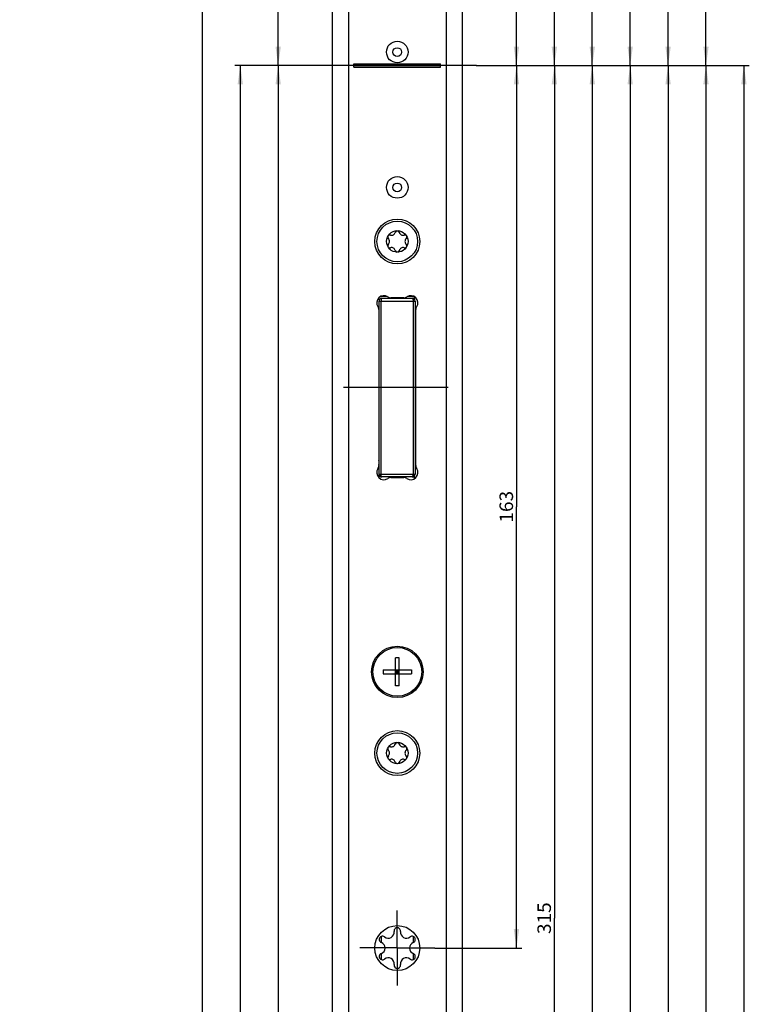
# Model space of a CAD drawing. Units: millimetres. Extents: x 0 to 299, y 0 to 2520.
# Drawn here: x 164 to 299, y 1068 to 1250 of the extents above; entities that cross this region are included whole.
import ezdxf
from ezdxf.enums import TextEntityAlignment as Align

# ---------------------------------------------------------------- set-up
doc = ezdxf.new("R2010")
doc.units = ezdxf.units.MM
doc.header["$LTSCALE"] = 164.918519
doc.linetypes.add('CENTER', pattern=[0.6, 0.375, -0.075, 0.075, -0.075])
doc.layers.get('0').update_dxf_attribs({"linetype": 'CONTINUOUS'})
for name, color, linetype in [('93480207R00_BL67', 7, 'CONTINUOUS'), ('93480207R00_BL68', 7, 'CONTINUOUS'), ('93711906000_BL24', 7, 'CONTINUOUS'), ('93719092000_BL22', 7, 'CONTINUOUS'), ('93719700000_M_BL20', 7, 'CONTINUOUS'), ('93789619000_BL3', 7, 'CONTINUOUS'), ('94639612000_BL2', 7, 'CONTINUOUS'), ('94655400000_BL25', 7, 'CONTINUOUS'), ('947277C2000_M_BL23', 7, 'CONTINUOUS'), ('94872445000_BL21', 7, 'CONTINUOUS'), ('_91325555R00_DEL_BL19', 7, 'CONTINUOUS'), ('S-AXIS', 7, 'CONTINUOUS'), ('SUWN07008_A3_1_DR2807_BL18', 7, 'CONTINUOUS')]:
    doc.layers.add(name, color=color, linetype=linetype)
doc.styles.get("Standard").update_dxf_attribs({"font": 'arialuni.ttf'})
doc.dimstyles.new('DIMSTYLE_10', dxfattribs={"dimtxt": 2.5, "dimasz": 3.5, "dimexe": 1, "dimexo": 0, "dimtad": 1, "dimdec": 3, "dimdsep": 46, "dimtxsty": 'STANDARD', "dimblk": '_FILLED', "dimblk1": '_FILLED', "dimblk2": '_FILLED', "dimcen": 0.09, "dimclrt": 5, "dimadec": 3, "dimazin": 2, "dimtp": 2, "dimtm": 2, "dimtfac": 1, "dimtdec": 3, "dimtofl": 0, "dimtmove": 0, "dimatfit": 3, "dimldrblk": '_FILLED', "dimfxl": 1, "dimtolj": 1, "dimarcsym": 0})
doc.dimstyles.new('DIMSTYLE_3', dxfattribs={"dimtxt": 2.5, "dimasz": 3.5, "dimexe": 1, "dimexo": 0, "dimtad": 1, "dimdec": 3, "dimdsep": 46, "dimtxsty": 'STANDARD', "dimblk": '_FILLED', "dimblk1": '_FILLED', "dimblk2": '_FILLED', "dimcen": 0.09, "dimclrt": 5, "dimadec": 3, "dimazin": 2, "dimtp": 0.3, "dimtm": 0.3, "dimtfac": 1, "dimtdec": 3, "dimtofl": 0, "dimtmove": 0, "dimatfit": 3, "dimldrblk": '_FILLED', "dimfxl": 1, "dimtolj": 1, "dimarcsym": 0})
doc.dimstyles.new('DIMSTYLE_4', dxfattribs={"dimtxt": 2.5, "dimasz": 3.5, "dimexe": 1, "dimexo": 0, "dimtad": 1, "dimdec": 3, "dimdsep": 46, "dimtxsty": 'STANDARD', "dimblk": '_FILLED', "dimblk1": '_FILLED', "dimblk2": '_FILLED', "dimcen": 0.09, "dimclrt": 5, "dimadec": 3, "dimazin": 2, "dimtp": 0.8, "dimtm": 0.8, "dimtfac": 1, "dimtdec": 3, "dimtofl": 0, "dimtmove": 0, "dimatfit": 3, "dimldrblk": '_FILLED', "dimfxl": 1, "dimtolj": 1, "dimarcsym": 0})
doc.dimstyles.new('DIMSTYLE_5', dxfattribs={"dimtxt": 2.5, "dimasz": 3.5, "dimexe": 1, "dimexo": 0, "dimtad": 1, "dimdec": 3, "dimdsep": 46, "dimtxsty": 'STANDARD', "dimblk": '_FILLED', "dimblk1": '_FILLED', "dimblk2": '_FILLED', "dimcen": 0.09, "dimclrt": 5, "dimadec": 3, "dimazin": 2, "dimtp": 0.5, "dimtm": 0.5, "dimtfac": 1, "dimtdec": 3, "dimtofl": 0, "dimtmove": 0, "dimatfit": 3, "dimldrblk": '_FILLED', "dimfxl": 1, "dimtolj": 1, "dimarcsym": 0})
doc.dimstyles.new('DIMSTYLE_9', dxfattribs={"dimtxt": 2.5, "dimasz": 3.5, "dimexe": 1, "dimexo": 0, "dimtad": 1, "dimdec": 3, "dimdsep": 46, "dimtxsty": 'STANDARD', "dimblk": '_FILLED', "dimblk1": '_FILLED', "dimblk2": '_FILLED', "dimcen": 0.09, "dimclrt": 5, "dimadec": 3, "dimazin": 2, "dimtp": 1.2, "dimtm": 1.2, "dimtfac": 1, "dimtdec": 3, "dimtofl": 0, "dimtmove": 0, "dimatfit": 3, "dimldrblk": '_FILLED', "dimfxl": 1, "dimtolj": 1, "dimarcsym": 0})

# ---------------------------------------------------------------- blocks, each defined once
blk = doc.blocks.new('_FILLED')
at = {"color": 0, "linetype": 'BYBLOCK'}
blk.add_solid([(0, 0), (-1, 0.143), (-1, -0.143)], dxfattribs=at)
blk = doc.blocks.new('*D5')
at = {"color": 2, "linetype": 'CONTINUOUS'}
for p, q in [((222.2, 1971.89), (210.78, 1971.89)), ((211.78, 1971.89), (211.78, 1606.89)), ((211.78, 1241.89), (211.78, 1606.89)), ((211.78, 1241.89), (210.78, 1241.89))]:
    blk.add_line(p, q, dxfattribs=at)
at = {"color": 2, "linetype": 'CONTINUOUS', "xscale": 3.5, "yscale": 3.5, "zscale": 3.5}
for p, rotation in [((211.78, 1971.89), 90), ((211.78, 1241.89), 270)]:
    blk.add_blockref('_FILLED', p, dxfattribs=dict(at, rotation=rotation))
at = {"color": 5, "linetype": 'CONTINUOUS'}
blk.add_text('730', height=2.5, rotation=90, dxfattribs=at).set_placement((211.15, 1603.97), (211.15, 1609.82), align=Align.FIT)
blk = doc.blocks.new('*D6')
at = {"color": 2, "linetype": 'CONTINUOUS'}
for p, q in [((219.1, 1241.89), (210.78, 1241.89)), ((211.78, 1241.89), (211.78, 861.89)), ((211.78, 481.89), (211.78, 861.89)), ((222.21, 481.89), (210.78, 481.89))]:
    blk.add_line(p, q, dxfattribs=at)
at = {"color": 2, "linetype": 'CONTINUOUS', "xscale": 3.5, "yscale": 3.5, "zscale": 3.5}
for p, rotation in [((211.78, 1241.89), 90), ((211.78, 481.89), 270)]:
    blk.add_blockref('_FILLED', p, dxfattribs=dict(at, rotation=rotation))
at = {"color": 5, "linetype": 'CONTINUOUS'}
blk.add_text('760', height=2.5, rotation=90, dxfattribs=at).set_placement((211.15, 858.97), (211.15, 864.82), align=Align.FIT)
blk = doc.blocks.new('*D28')
at = {"color": 2, "linetype": 'CONTINUOUS'}
for p, q in [((255.78, 1241.89), (263.78, 1241.89)), ((262.78, 1241.89), (262.78, 1084.39)), ((262.78, 926.89), (262.78, 1084.39)), ((240.37, 926.89), (263.78, 926.89))]:
    blk.add_line(p, q, dxfattribs=at)
at = {"color": 2, "linetype": 'CONTINUOUS', "xscale": 3.5, "yscale": 3.5, "zscale": 3.5}
for p, rotation in [((262.78, 1241.89), 90), ((262.78, 926.89), 270)]:
    blk.add_blockref('_FILLED', p, dxfattribs=dict(at, rotation=rotation))
at = {"color": 5, "linetype": 'CONTINUOUS'}
blk.add_text('315', height=2.5, rotation=90, dxfattribs=at).set_placement((262.15, 1081.47), (262.15, 1087.32), align=Align.FIT)
blk = doc.blocks.new('*D29')
at = {"color": 2, "linetype": 'CONTINUOUS'}
for p, q in [((240.56, 1592.89), (263.78, 1592.89)), ((262.78, 1592.89), (262.78, 1417.39)), ((262.78, 1241.89), (262.78, 1417.39)), ((248.37, 1241.89), (263.78, 1241.89))]:
    blk.add_line(p, q, dxfattribs=at)
at = {"color": 2, "linetype": 'CONTINUOUS', "xscale": 3.5, "yscale": 3.5, "zscale": 3.5}
for p, rotation in [((262.78, 1592.89), 90), ((262.78, 1241.89), 270)]:
    blk.add_blockref('_FILLED', p, dxfattribs=dict(at, rotation=rotation))
at = {"color": 5, "linetype": 'CONTINUOUS'}
blk.add_text('351', height=2.5, rotation=90, dxfattribs=at).set_placement((262.15, 1414.47), (262.15, 1420.32), align=Align.FIT)
blk = doc.blocks.new('*D31')
at = {"color": 2, "linetype": 'CONTINUOUS'}
for p, q in [((219.1, 1241.89), (203.78, 1241.89)), ((204.78, 1241.89), (204.78, 731.89)), ((204.78, 221.89), (204.78, 731.89)), ((224.78, 221.89), (203.78, 221.89))]:
    blk.add_line(p, q, dxfattribs=at)
at = {"color": 2, "linetype": 'CONTINUOUS', "xscale": 3.5, "yscale": 3.5, "zscale": 3.5}
for p, rotation in [((204.78, 1241.89), 90), ((204.78, 221.89), 270)]:
    blk.add_blockref('_FILLED', p, dxfattribs=dict(at, rotation=rotation))
at = {"color": 5, "linetype": 'CONTINUOUS'}
blk.add_text('1020', height=2.5, rotation=90, dxfattribs=at).set_placement((204.15, 728), (204.15, 735.79), align=Align.FIT)
blk = doc.blocks.new('*D32')
at = {"color": 2, "linetype": 'CONTINUOUS'}
for p, q in [((224.78, 2506.89), (196.78, 2506.89)), ((197.78, 2506.89), (197.78, 1364.39)), ((197.78, 221.89), (197.78, 1364.39)), ((224.78, 221.89), (196.78, 221.89))]:
    blk.add_line(p, q, dxfattribs=at)
at = {"color": 2, "linetype": 'CONTINUOUS', "xscale": 3.5, "yscale": 3.5, "zscale": 3.5}
for p, rotation in [((197.78, 2506.89), 90), ((197.78, 221.89), 270)]:
    blk.add_blockref('_FILLED', p, dxfattribs=dict(at, rotation=rotation))
at = {"color": 5, "linetype": 'CONTINUOUS'}
blk.add_text('2285', height=2.5, rotation=90, dxfattribs=at).set_placement((197.15, 1360.5), (197.15, 1368.29), align=Align.FIT)
blk = doc.blocks.new('*D48')
at = {"color": 2, "linetype": 'CONTINUOUS'}
for p, q in [((248.37, 1241.89), (256.78, 1241.89)), ((255.78, 1241.89), (255.78, 1160.39)), ((255.78, 1078.89), (255.78, 1160.39)), ((240.72, 1078.89), (256.78, 1078.89))]:
    blk.add_line(p, q, dxfattribs=at)
at = {"color": 2, "linetype": 'CONTINUOUS', "xscale": 3.5, "yscale": 3.5, "zscale": 3.5}
for p, rotation in [((255.78, 1241.89), 90), ((255.78, 1078.89), 270)]:
    blk.add_blockref('_FILLED', p, dxfattribs=dict(at, rotation=rotation))
at = {"color": 5, "linetype": 'CONTINUOUS'}
blk.add_text('163', height=2.5, rotation=90, dxfattribs=at).set_placement((255.15, 1157.47), (255.15, 1163.32), align=Align.FIT)
blk = doc.blocks.new('*D49')
at = {"color": 2, "linetype": 'CONTINUOUS'}
for p, q in [((240.92, 1342.89), (256.78, 1342.89)), ((255.78, 1342.89), (255.78, 1292.39)), ((255.78, 1241.89), (255.78, 1292.39)), ((248.37, 1241.89), (256.78, 1241.89))]:
    blk.add_line(p, q, dxfattribs=at)
at = {"color": 2, "linetype": 'CONTINUOUS', "xscale": 3.5, "yscale": 3.5, "zscale": 3.5}
for p, rotation in [((255.78, 1342.89), 90), ((255.78, 1241.89), 270)]:
    blk.add_blockref('_FILLED', p, dxfattribs=dict(at, rotation=rotation))
at = {"color": 5, "linetype": 'CONTINUOUS'}
blk.add_text('101', height=2.5, rotation=90, dxfattribs=at).set_placement((255.15, 1289.47), (255.15, 1295.32), align=Align.FIT)
blk = doc.blocks.new('*D50')
at = {"color": 2, "linetype": 'CONTINUOUS'}
for p, q in [((240.98, 1874.39), (270.78, 1874.39)), ((269.78, 1874.39), (269.78, 1558.14)), ((269.78, 1241.89), (269.78, 1558.14)), ((248.37, 1241.89), (270.78, 1241.89))]:
    blk.add_line(p, q, dxfattribs=at)
at = {"color": 2, "linetype": 'CONTINUOUS', "xscale": 3.5, "yscale": 3.5, "zscale": 3.5}
for p, rotation in [((269.78, 1874.39), 90), ((269.78, 1241.89), 270)]:
    blk.add_blockref('_FILLED', p, dxfattribs=dict(at, rotation=rotation))
at = {"color": 5, "linetype": 'CONTINUOUS'}
blk.add_text('632.5', height=2.5, rotation=90, dxfattribs=at).set_placement((269.15, 1553.76), (269.15, 1562.53), align=Align.FIT)
blk = doc.blocks.new('*D51')
at = {"color": 2, "linetype": 'CONTINUOUS'}
for p, q in [((240.7, 2069.39), (277.78, 2069.39)), ((276.78, 2069.39), (276.78, 1655.64)), ((276.78, 1241.89), (276.78, 1655.64)), ((248.37, 1241.89), (277.78, 1241.89))]:
    blk.add_line(p, q, dxfattribs=at)
at = {"color": 2, "linetype": 'CONTINUOUS', "xscale": 3.5, "yscale": 3.5, "zscale": 3.5}
for p, rotation in [((276.78, 2069.39), 90), ((276.78, 1241.89), 270)]:
    blk.add_blockref('_FILLED', p, dxfattribs=dict(at, rotation=rotation))
at = {"color": 5, "linetype": 'CONTINUOUS'}
blk.add_text('827.5', height=2.5, rotation=90, dxfattribs=at).set_placement((276.15, 1651.26), (276.15, 1660.03), align=Align.FIT)
blk = doc.blocks.new('*D52')
at = {"color": 2, "linetype": 'CONTINUOUS'}
for p, q in [((240.94, 2288.89), (284.78, 2288.89)), ((283.78, 2288.89), (283.78, 1765.39)), ((283.78, 1241.89), (283.78, 1765.39)), ((248.37, 1241.89), (284.78, 1241.89))]:
    blk.add_line(p, q, dxfattribs=at)
at = {"color": 2, "linetype": 'CONTINUOUS', "xscale": 3.5, "yscale": 3.5, "zscale": 3.5}
for p, rotation in [((283.78, 2288.89), 90), ((283.78, 1241.89), 270)]:
    blk.add_blockref('_FILLED', p, dxfattribs=dict(at, rotation=rotation))
at = {"color": 5, "linetype": 'CONTINUOUS'}
blk.add_text('1047', height=2.5, rotation=90, dxfattribs=at).set_placement((283.15, 1761.5), (283.15, 1769.29), align=Align.FIT)
blk = doc.blocks.new('*D53')
at = {"color": 2, "linetype": 'CONTINUOUS'}
for p, q in [((241.24, 2469.89), (291.78, 2469.89)), ((290.78, 2469.89), (290.78, 1855.89)), ((290.78, 1241.89), (290.78, 1855.89)), ((248.37, 1241.89), (291.78, 1241.89))]:
    blk.add_line(p, q, dxfattribs=at)
at = {"color": 2, "linetype": 'CONTINUOUS', "xscale": 3.5, "yscale": 3.5, "zscale": 3.5}
for p, rotation in [((290.78, 2469.89), 90), ((290.78, 1241.89), 270)]:
    blk.add_blockref('_FILLED', p, dxfattribs=dict(at, rotation=rotation))
at = {"color": 5, "linetype": 'CONTINUOUS'}
blk.add_text('1228', height=2.5, rotation=90, dxfattribs=at).set_placement((290.15, 1852), (290.15, 1859.79), align=Align.FIT)
blk = doc.blocks.new('*D54')
at = {"color": 2, "linetype": 'CONTINUOUS'}
for p, q in [((248.37, 1241.89), (270.78, 1241.89)), ((269.78, 1241.89), (269.78, 1008.89)), ((269.78, 775.89), (269.78, 1008.89)), ((240.74, 775.89), (270.78, 775.89))]:
    blk.add_line(p, q, dxfattribs=at)
at = {"color": 2, "linetype": 'CONTINUOUS', "xscale": 3.5, "yscale": 3.5, "zscale": 3.5}
for p, rotation in [((269.78, 1241.89), 90), ((269.78, 775.89), 270)]:
    blk.add_blockref('_FILLED', p, dxfattribs=dict(at, rotation=rotation))
at = {"color": 5, "linetype": 'CONTINUOUS'}
blk.add_text('466', height=2.5, rotation=90, dxfattribs=at).set_placement((269.15, 1005.97), (269.15, 1011.82), align=Align.FIT)
blk = doc.blocks.new('*D55')
at = {"color": 2, "linetype": 'CONTINUOUS'}
for p, q in [((248.37, 1241.89), (277.78, 1241.89)), ((276.78, 1241.89), (276.78, 949.89)), ((276.78, 657.89), (276.78, 949.89)), ((240.98, 657.89), (277.78, 657.89))]:
    blk.add_line(p, q, dxfattribs=at)
at = {"color": 2, "linetype": 'CONTINUOUS', "xscale": 3.5, "yscale": 3.5, "zscale": 3.5}
for p, rotation in [((276.78, 1241.89), 90), ((276.78, 657.89), 270)]:
    blk.add_blockref('_FILLED', p, dxfattribs=dict(at, rotation=rotation))
at = {"color": 5, "linetype": 'CONTINUOUS'}
blk.add_text('584', height=2.5, rotation=90, dxfattribs=at).set_placement((276.15, 946.97), (276.15, 952.82), align=Align.FIT)
blk = doc.blocks.new('*D56')
at = {"color": 2, "linetype": 'CONTINUOUS'}
for p, q in [((248.37, 1241.89), (284.78, 1241.89)), ((283.78, 1241.89), (283.78, 910.64)), ((283.78, 579.39), (283.78, 910.64)), ((240.84, 579.39), (284.78, 579.39))]:
    blk.add_line(p, q, dxfattribs=at)
at = {"color": 2, "linetype": 'CONTINUOUS', "xscale": 3.5, "yscale": 3.5, "zscale": 3.5}
for p, rotation in [((283.78, 1241.89), 90), ((283.78, 579.39), 270)]:
    blk.add_blockref('_FILLED', p, dxfattribs=dict(at, rotation=rotation))
at = {"color": 5, "linetype": 'CONTINUOUS'}
blk.add_text('662.5', height=2.5, rotation=90, dxfattribs=at).set_placement((283.15, 906.26), (283.15, 915.03), align=Align.FIT)
blk = doc.blocks.new('*D57')
at = {"color": 2, "linetype": 'CONTINUOUS'}
for p, q in [((248.37, 1241.89), (291.78, 1241.89)), ((290.78, 1241.89), (290.78, 813.14)), ((290.78, 384.39), (290.78, 813.14)), ((241.1, 384.39), (291.78, 384.39))]:
    blk.add_line(p, q, dxfattribs=at)
at = {"color": 2, "linetype": 'CONTINUOUS', "xscale": 3.5, "yscale": 3.5, "zscale": 3.5}
for p, rotation in [((290.78, 1241.89), 90), ((290.78, 384.39), 270)]:
    blk.add_blockref('_FILLED', p, dxfattribs=dict(at, rotation=rotation))
at = {"color": 5, "linetype": 'CONTINUOUS'}
blk.add_text('857.5', height=2.5, rotation=90, dxfattribs=at).set_placement((290.15, 808.76), (290.15, 817.53), align=Align.FIT)
blk = doc.blocks.new('*D58')
at = {"color": 2, "linetype": 'CONTINUOUS'}
for p, q in [((248.37, 1241.89), (298.78, 1241.89)), ((297.78, 1241.89), (297.78, 761.89)), ((297.78, 281.89), (297.78, 761.89)), ((241.15, 281.89), (298.78, 281.89))]:
    blk.add_line(p, q, dxfattribs=at)
at = {"color": 2, "linetype": 'CONTINUOUS', "xscale": 3.5, "yscale": 3.5, "zscale": 3.5}
for p, rotation in [((297.78, 1241.89), 90), ((297.78, 281.89), 270)]:
    blk.add_blockref('_FILLED', p, dxfattribs=dict(at, rotation=rotation))
at = {"color": 5, "linetype": 'CONTINUOUS'}
blk.add_text('960', height=2.5, rotation=90, dxfattribs=at).set_placement((297.15, 758.97), (297.15, 764.82), align=Align.FIT)
blk = doc.blocks.new('94639612000_BL2', base_point=(145.73, 589.12))
at = {"layer": '94639612000_BL2', "color": 7, "linetype": 'CONTINUOUS'}
for p, q in [((230.78, 1081), (230.78, 1079.94)), ((236.78, 1079.94), (236.78, 1081)), ((230.78, 1077.85), (230.78, 1076.79)), ((236.78, 1076.79), (236.78, 1077.85))]:
    blk.add_line(p, q, dxfattribs=at)
blk = doc.blocks.new('93789619000_BL3', base_point=(148.98, 1298.82))
at = {"layer": '93789619000_BL3', "color": 7, "linetype": 'CONTINUOUS'}
for p, q in [((221.78, 2506.89), (221.78, 221.89)), ((245.78, 2506.89), (245.78, 221.89)), ((225.78, 1242.19), (241.78, 1242.19)), ((225.78, 1241.59), (225.78, 1242.19)), ((241.78, 1241.59), (241.78, 1242.19)), ((225.78, 1241.89), (241.78, 1241.89)), ((225.78, 1241.59), (241.78, 1241.59)), ((234.98, 1198.99), (232.57, 1198.99)), ((230.38, 1196.8), (230.38, 1167.99)), ((237.18, 1167.99), (237.18, 1196.8)), ((232.57, 1165.79), (234.98, 1165.79)), ((233.18, 1082.1), (233.18, 1081.95)), ((236.25, 1081.01), (236.13, 1080.94)), ((230.7, 1079.98), (230.83, 1079.91)), ((231.3, 1076.77), (231.43, 1076.85)), ((236.85, 1077.81), (236.72, 1077.88)), ((234.38, 1075.69), (234.37, 1075.84))]:
    blk.add_line(p, q, dxfattribs=at)
at = {"layer": '93789619000_BL3', "color": 9, "linetype": 'CONTINUOUS'}
for p, q in [((224.78, 2506.89), (224.78, 221.89)), ((242.78, 2506.89), (242.78, 221.89))]:
    blk.add_line(p, q, dxfattribs=at)
at = {"layer": '93789619000_BL3', "color": 7, "linetype": 'CONTINUOUS'}
for centre, radius in [((233.78, 1244.39), 2), ((233.78, 1244.39), 0.8), ((233.78, 1219.39), 2), ((233.78, 1219.39), 0.8), ((233.78, 1209.39), 4.15), ((233.78, 1129.89), 4.75), ((233.78, 1114.89), 4.15), ((233.78, 1078.89), 4.15)]:
    blk.add_circle(centre, radius, dxfattribs=at)
for centre, radius, start, end in [((231.28, 1198.09), 1.3, 55.6988, 214.3012), ((232.57, 1199.99), 1, 235.6988, 270), ((234.98, 1199.99), 1, 270, 304.3012), ((236.28, 1198.09), 1.3, 325.6988, 124.3012), ((229.38, 1196.8), 1, 0, 34.3012), ((238.18, 1196.8), 1, 145.6988, 180), ((229.38, 1167.99), 1, 325.6988, 360), ((238.18, 1167.99), 1, 180, 214.3012), ((231.28, 1166.69), 1.3, 145.6988, 304.3012), ((232.57, 1164.79), 1, 90, 124.3012), ((234.98, 1164.79), 1, 55.6988, 90), ((236.28, 1166.69), 1.3, 235.6988, 34.3012), ((233.78, 1082.04), 0.6, 351.222, 174.7897), ((231.05, 1080.47), 0.6, 51.222, 234.7897), ((232.11, 1081.79), 1.09, 231.222, 8.778), ((235.45, 1081.79), 1.09, 171.222, 308.778), ((236.51, 1080.47), 0.6, 291.222, 114.7897), ((230.44, 1078.89), 1.09, 291.222, 68.778), ((237.12, 1078.89), 1.09, 111.222, 248.778), ((231.05, 1077.32), 0.6, 111.222, 294.7897), ((232.11, 1076), 1.09, 351.222, 128.778), ((235.45, 1076), 1.09, 51.222, 188.778), ((236.51, 1077.32), 0.6, 231.222, 54.7897), ((233.78, 1075.74), 0.6, 171.222, 354.7897)]:
    blk.add_arc(centre, radius, start, end, dxfattribs=at)
blk = doc.blocks.new('SUWN07008_A3_1_DR2807_BL18', base_point=(144.95, 1078.89))
at = {"layer": 'SUWN07008_A3_1_DR2807_BL18', "color": 7, "linetype": 'CENTER'}
for p, q in [((233.78, 1078.89), (233.78, 1085.83)), ((60.18, 1078.89), (49.18, 1078.89)), ((233.78, 1078.89), (226.84, 1078.89)), ((233.78, 1078.89), (240.72, 1078.89)), ((233.78, 1078.89), (233.78, 1071.96))]:
    blk.add_line(p, q, dxfattribs=at)
blk = doc.blocks.new('_91325555R00_DEL_BL19', base_point=(165.25, 1129.89))
at = {"layer": '_91325555R00_DEL_BL19', "color": 7, "linetype": 'CONTINUOUS'}
for p, q in [((92.33, 1132.39), (92.23, 1132.39)), ((102.43, 1132.39), (102.33, 1132.39)), ((234.13, 1132.49), (233.43, 1132.49)), ((233.43, 1127.29), (233.43, 1132.49)), ((234.13, 1127.29), (234.13, 1132.49)), ((231.18, 1130.24), (236.38, 1130.24)), ((231.18, 1130.24), (231.18, 1129.54)), ((231.18, 1129.54), (236.38, 1129.54)), ((233.43, 1130.24), (234.13, 1129.54)), ((233.43, 1129.54), (234.13, 1130.24)), ((233.43, 1129.89), (234.13, 1129.89)), ((233.78, 1129.54), (233.78, 1130.24)), ((236.38, 1130.24), (236.38, 1129.54)), ((92.64, 1127.39), (92.49, 1127.39)), ((102.17, 1127.39), (102.02, 1127.39)), ((234.13, 1127.29), (233.43, 1127.29))]:
    blk.add_line(p, q, dxfattribs=at)
at = {"layer": '_91325555R00_DEL_BL19', "color": 2, "linetype": 'CONTINUOUS'}
for p, q in [((92.33, 1131.89), (92.23, 1131.89)), ((102.43, 1131.89), (102.33, 1131.89)), ((92.48, 1127.89), (92.36, 1127.89)), ((102.31, 1127.89), (102.18, 1127.89))]:
    blk.add_line(p, q, dxfattribs=at)
at = {"layer": '_91325555R00_DEL_BL19', "color": 7, "linetype": 'CONTINUOUS'}
blk.add_circle((233.78, 1129.89), 4.5, dxfattribs=at)
blk = doc.blocks.new('93719700000_M_BL20', base_point=(152.67, 681.58))
at = {"layer": '93719700000_M_BL20', "color": 7, "linetype": 'CONTINUOUS'}
for p, q in [((230.4, 1186.19), (230.38, 1186.19)), ((230.38, 1184.28), (230.4, 1184.28)), ((230.38, 1174.11), (230.4, 1174.11)), ((230.38, 1167.99), (230.38, 1165.76))]:
    blk.add_line(p, q, dxfattribs=at)
at = {"layer": '93719700000_M_BL20', "color": 9, "linetype": 'CONTINUOUS'}
for p, q in [((230.4, 1181.19), (230.38, 1181.19)), ((230.4, 1177.19), (230.38, 1177.19))]:
    blk.add_line(p, q, dxfattribs=at)
blk = doc.blocks.new('94872445000_BL21', base_point=(136.19, 1182.31))
at = {"layer": '94872445000_BL21', "color": 7, "linetype": 'CONTINUOUS'}
for p, q in [((52.18, 1198.89), (32.68, 1198.89)), ((230.9, 1198.89), (236.55, 1198.89)), ((32.18, 1198.39), (32.18, 1166.39)), ((230.4, 1165.73), (230.4, 1198.39)), ((237.05, 1198.39), (237.05, 1166.39)), ((230.4, 1180.69), (230.38, 1180.69)), ((230.4, 1177.69), (230.38, 1177.69)), ((52.18, 1165.89), (32.68, 1165.89)), ((236.55, 1165.89), (230.9, 1165.89))]:
    blk.add_line(p, q, dxfattribs=at)
at = {"layer": '94872445000_BL21', "color": 9, "linetype": 'CONTINUOUS'}
for p, q in [((33.07, 1198.89), (33.07, 1165.89)), ((32.18, 1198.39), (52.18, 1198.39)), ((32.59, 1198.39), (32.59, 1166.39)), ((230.4, 1198.39), (237.05, 1198.39)), ((230.77, 1166.39), (230.77, 1198.39)), ((236.69, 1198.39), (236.69, 1166.39)), ((52.18, 1166.39), (32.18, 1166.39)), ((230.4, 1166.39), (237.05, 1166.39))]:
    blk.add_line(p, q, dxfattribs=at)
at = {"layer": '94872445000_BL21', "color": 7, "linetype": 'CENTER'}
for p, q in [((60.25, 1182.39), (29.21, 1182.39)), ((243.17, 1182.39), (223.87, 1182.39))]:
    blk.add_line(p, q, dxfattribs=at)
at = {"layer": '94872445000_BL21', "color": 9, "linetype": 'CONTINUOUS'}
for points in [[(32.8, 1198.81), (32.73, 1198.75), (32.67, 1198.67), (32.62, 1198.58), (32.6, 1198.49), (32.59, 1198.39)], [(33.07, 1198.89), (32.97, 1198.88), (32.88, 1198.86), (32.8, 1198.81)], [(230.9, 1198.89), (230.88, 1198.88), (230.85, 1198.86), (230.83, 1198.81), (230.81, 1198.75), (230.79, 1198.67), (230.78, 1198.58), (230.77, 1198.49), (230.77, 1198.39)], [(236.55, 1198.89), (236.58, 1198.88), (236.6, 1198.86), (236.63, 1198.81), (236.65, 1198.75), (236.67, 1198.67), (236.68, 1198.58), (236.68, 1198.49), (236.69, 1198.39)], [(32.8, 1165.98), (32.73, 1166.04), (32.67, 1166.12), (32.62, 1166.2), (32.6, 1166.3), (32.59, 1166.39)], [(33.07, 1165.89), (32.97, 1165.9), (32.88, 1165.93), (32.8, 1165.98)], [(230.9, 1165.89), (230.88, 1165.9), (230.85, 1165.93), (230.83, 1165.98), (230.81, 1166.04), (230.79, 1166.12), (230.78, 1166.2), (230.77, 1166.3), (230.77, 1166.39)], [(236.55, 1165.89), (236.58, 1165.9), (236.6, 1165.93), (236.63, 1165.98), (236.65, 1166.04), (236.67, 1166.12), (236.68, 1166.2), (236.68, 1166.3), (236.69, 1166.39)]]:
    blk.add_lwpolyline(points, dxfattribs=at)
at = {"layer": '94872445000_BL21', "color": 7, "linetype": 'CONTINUOUS'}
for centre, start, end in [((32.68, 1198.39), 90, 180), ((230.9, 1198.39), 90, 180), ((236.55, 1198.39), 0, 90), ((32.68, 1166.39), 180, 270), ((230.9, 1166.39), 180, 270), ((233.4, 1165.39), 90, 126.6001), ((236.55, 1166.39), 270, 360)]:
    blk.add_arc(centre, 0.5, start, end, dxfattribs=at)
blk = doc.blocks.new('93719092000_BL22', base_point=(157.01, 683.48))
at = {"layer": '93719092000_BL22', "color": 7, "linetype": 'CONTINUOUS'}
for p, q in [((236.98, 1198.66), (236.98, 1199.19)), ((237.05, 1186.73), (237.18, 1186.73)), ((237.05, 1179.05), (237.18, 1179.05)), ((236.98, 1165.6), (236.98, 1166.13))]:
    blk.add_line(p, q, dxfattribs=at)
blk = doc.blocks.new('947277C2000_M_BL23', base_point=(175.68, 1220.1))
at = {"layer": '947277C2000_M_BL23', "color": 9, "linetype": 'CONTINUOUS'}
for p, q in [((239.48, 1253.6), (239.43, 1253.6)), ((239.48, 1252.61), (239.43, 1252.61))]:
    blk.add_line(p, q, dxfattribs=at)
at = {"layer": '947277C2000_M_BL23', "color": 7, "linetype": 'CONTINUOUS'}
for p, q in [((112.88, 1240.89), (111.88, 1240.89)), ((111.88, 1240.89), (111.88, 1236.89)), ((112.88, 1236.84), (112.88, 1240.94)), ((111.88, 1236.89), (112.88, 1236.89)), ((230.38, 1186.59), (230.4, 1186.59))]:
    blk.add_line(p, q, dxfattribs=at)
blk = doc.blocks.new('93711906000_BL24', base_point=(145.8, 736.38))
at = {"layer": '93711906000_BL24', "color": 7, "linetype": 'CONTINUOUS'}
for p, q in [((230.78, 1199.29), (231.78, 1199.29)), ((235.78, 1199.29), (236.78, 1199.29))]:
    blk.add_line(p, q, dxfattribs=at)
blk = doc.blocks.new('94655400000_BL25', base_point=(232.63, 1167.44))
at = {"layer": '94655400000_BL25', "color": 9, "linetype": 'CONTINUOUS'}
for p, q in [((230.38, 1168.95), (230.4, 1168.98)), ((230.38, 1168.2), (230.39, 1168.27)), ((230.38, 1168.2), (230.4, 1168.19)), ((234.58, 1165.89), (234.58, 1165.79))]:
    blk.add_line(p, q, dxfattribs=at)
at = {"layer": '94655400000_BL25', "color": 7, "linetype": 'CONTINUOUS'}
blk.add_line((234.88, 1165.89), (234.88, 1165.79), dxfattribs=at)
blk.add_lwpolyline([(230.4, 1169.09), (230.38, 1169.08), (230.38, 1169.08)], dxfattribs=at)
blk.add_arc((230.18, 1165.91), 0.3, 40.9514, 47.9289, dxfattribs=at)
blk = doc.blocks.new('93480207R00_BL67', base_point=(233.78, 1209.39))
at = {"layer": '93480207R00_BL67', "color": 7, "linetype": 'CONTINUOUS'}
for radius in [3.75, 1.98]:
    blk.add_circle((233.78, 1209.39), radius, dxfattribs=at)
for centre, radius, start, end in [((233.78, 1210.97), 0.397, 103.4342, 166.4576), ((233.78, 1210.97), 0.397, 13.5424, 76.3412), ((232.41, 1210.18), 0.397, 161.7609, 226.4576), ((232.41, 1210.18), 0.397, 73.5424, 134.5503), ((231.66, 1209.39), 0.691, 313.5424, 46.4576), ((232.72, 1211.23), 0.691, 253.5424, 346.4576), ((234.84, 1211.23), 0.691, 193.5424, 286.4576), ((235.14, 1210.18), 0.397, 45.443, 106.4576), ((235.89, 1209.39), 0.691, 133.5424, 226.4576), ((235.14, 1210.18), 0.397, 313.5424, 18.5944), ((232.41, 1208.61), 0.397, 133.5424, 198.6712), ((232.41, 1208.61), 0.397, 225.4196, 286.4576), ((232.72, 1207.56), 0.691, 13.5424, 106.4576), ((233.78, 1207.82), 0.397, 193.5424, 256.3412), ((233.78, 1207.82), 0.397, 283.4342, 346.4576), ((234.84, 1207.56), 0.691, 73.5424, 166.4576), ((235.14, 1208.61), 0.397, 253.5424, 314.5736), ((235.14, 1208.61), 0.397, 341.6798, 46.4576)]:
    blk.add_arc(centre, radius, start, end, dxfattribs=at)
blk = doc.blocks.new('93480207R00_BL68', base_point=(233.78, 1114.89))
at = {"layer": '93480207R00_BL68', "color": 7, "linetype": 'CONTINUOUS'}
for radius in [3.75, 1.98]:
    blk.add_circle((233.78, 1114.89), radius, dxfattribs=at)
for centre, radius, start, end in [((233.78, 1116.47), 0.397, 103.4342, 166.4576), ((233.78, 1116.47), 0.397, 13.5424, 76.3412), ((232.41, 1115.68), 0.397, 161.7609, 226.4576), ((232.41, 1115.68), 0.397, 73.5424, 134.5503), ((231.66, 1114.89), 0.691, 313.5424, 46.4576), ((232.72, 1116.73), 0.691, 253.5424, 346.4576), ((234.84, 1116.73), 0.691, 193.5424, 286.4576), ((235.14, 1115.68), 0.397, 45.443, 106.4576), ((235.89, 1114.89), 0.691, 133.5424, 226.4576), ((235.14, 1115.68), 0.397, 313.5424, 18.5944), ((232.41, 1114.11), 0.397, 133.5424, 198.6712), ((232.41, 1114.11), 0.397, 225.4196, 286.4576), ((232.72, 1113.06), 0.691, 13.5424, 106.4576), ((233.78, 1113.32), 0.397, 193.5424, 256.3412), ((233.78, 1113.32), 0.397, 283.4342, 346.4576), ((234.84, 1113.06), 0.691, 73.5424, 166.4576), ((235.14, 1114.11), 0.397, 253.5424, 314.5736), ((235.14, 1114.11), 0.397, 341.6798, 46.4576)]:
    blk.add_arc(centre, radius, start, end, dxfattribs=at)

msp = doc.modelspace()

# ---------------------------------------------------------------- linework, layer by layer
at = {"layer": 'S-AXIS', "color": 7, "linetype": 'CENTER'}
msp.add_line((248.3749, 1241.8946), (219.1041, 1241.8946), dxfattribs=at)

# ---------------------------------------------------------------- block references
at = {"layer": '93480207R00_BL67'}
msp.add_blockref('93480207R00_BL67', (233.7779, 1209.3946), dxfattribs=at)
at = {"layer": '93480207R00_BL68'}
msp.add_blockref('93480207R00_BL68', (233.7779, 1114.8946), dxfattribs=at)
at = {"layer": '93711906000_BL24'}
msp.add_blockref('93711906000_BL24', (145.8035, 736.3831), dxfattribs=at)
at = {"layer": '93719092000_BL22'}
msp.add_blockref('93719092000_BL22', (157.0084, 683.4806), dxfattribs=at)
at = {"layer": '93719700000_M_BL20'}
msp.add_blockref('93719700000_M_BL20', (152.6669, 681.5831), dxfattribs=at)
at = {"layer": '93789619000_BL3'}
msp.add_blockref('93789619000_BL3', (148.9794, 1298.8172), dxfattribs=at)
at = {"layer": '94639612000_BL2'}
msp.add_blockref('94639612000_BL2', (145.7294, 589.1203), dxfattribs=at)
at = {"layer": '94655400000_BL25'}
msp.add_blockref('94655400000_BL25', (232.627, 1167.4406), dxfattribs=at)
at = {"layer": '947277C2000_M_BL23'}
msp.add_blockref('947277C2000_M_BL23', (175.6794, 1220.0988), dxfattribs=at)
at = {"layer": '94872445000_BL21'}
msp.add_blockref('94872445000_BL21', (136.1884, 1182.3143), dxfattribs=at)
at = {"layer": '_91325555R00_DEL_BL19'}
msp.add_blockref('_91325555R00_DEL_BL19', (165.2544, 1129.8946), dxfattribs=at)
at = {"layer": 'SUWN07008_A3_1_DR2807_BL18'}
msp.add_blockref('SUWN07008_A3_1_DR2807_BL18', (144.9491, 1078.8946), dxfattribs=at)

# ---------------------------------------------------------------- dimensions: what is measured, and where the dimension line sits
at = {"color": 2, "linetype": 'CONTINUOUS'}
for base, p1, p2, angle, dimstyle, picture, middle in [((197.7779, 2506.8946), (224.7779, 221.8946), (224.7779, 2506.8946), 90, 'DIMSTYLE_10', '*D32', (197.7779, 1364.3744)), ((290.7779, 1241.8946), (241.2442, 2469.8946), (248.3749, 1241.8946), 270, 'DIMSTYLE_9', '*D53', (290.7779, 1856.0097)), ((283.7779, 1241.8946), (240.9443, 2288.8946), (248.3749, 1241.8946), 270, 'DIMSTYLE_9', '*D52', (283.7779, 1765.5049)), ((276.7779, 2069.3946), (248.3749, 1241.8946), (240.7005, 2069.3946), 90, 'DIMSTYLE_4', '*D51', (276.7779, 1655.644)), ((211.7779, 1971.8946), (210.7779, 1241.8946), (222.1953, 1971.8946), 90, 'DIMSTYLE_4', '*D5', (211.7779, 1606.8952)), ((269.7779, 1874.3946), (248.3749, 1241.8946), (240.9797, 1874.3946), 90, 'DIMSTYLE_4', '*D50', (269.7779, 1558.1438)), ((262.7779, 1592.8946), (248.3749, 1241.8946), (240.5588, 1592.8946), 90, 'DIMSTYLE_5', '*D29', (262.7779, 1417.1526)), ((255.7779, 1342.8946), (248.3749, 1241.8946), (240.9196, 1342.8946), 90, 'DIMSTYLE_3', '*D49', (255.7779, 1292.2692)), ((204.7779, 1241.8946), (224.7779, 221.8946), (219.1041, 1241.8946), 90, 'DIMSTYLE_9', '*D31', (204.7779, 732.005)), ((211.7779, 481.8946), (219.1041, 1241.8946), (222.2083, 481.8946), 270, 'DIMSTYLE_4', '*D6', (211.7779, 861.8952)), ((262.7779, 1241.8946), (240.3747, 926.8946), (255.7779, 1241.8946), 90, 'DIMSTYLE_5', '*D28', (262.7779, 1084.3997)), ((255.7779, 1078.8946), (248.3749, 1241.8946), (240.7171, 1078.8946), 270, 'DIMSTYLE_5', '*D48', (255.7779, 1160.5117)), ((269.7779, 775.8946), (248.3749, 1241.8946), (240.7448, 775.8946), 270, 'DIMSTYLE_4', '*D54', (269.7779, 1008.8439)), ((283.7779, 1241.8946), (240.8384, 579.3946), (248.3749, 1241.8946), 90, 'DIMSTYLE_4', '*D56', (283.7779, 910.6439)), ((276.7779, 657.8946), (248.3749, 1241.8946), (240.9773, 657.8946), 270, 'DIMSTYLE_4', '*D55', (276.7779, 949.8812)), ((290.7779, 384.3946), (248.3749, 1241.8946), (241.1047, 384.3946), 270, 'DIMSTYLE_4', '*D57', (290.7779, 813.1439)), ((297.7779, 1241.8946), (241.1531, 281.8946), (248.3749, 1241.8946), 90, 'DIMSTYLE_4', '*D58', (297.7779, 761.8858))]:
    dim = msp.add_linear_dim(base=base, p1=p1, p2=p2, angle=angle, dimstyle=dimstyle, dxfattribs=at)
    dim.commit()
    dim.dimension.update_dxf_attribs({"geometry": picture, "text_midpoint": middle, "dimtype": 160})

doc.saveas('drawing.dxf')
